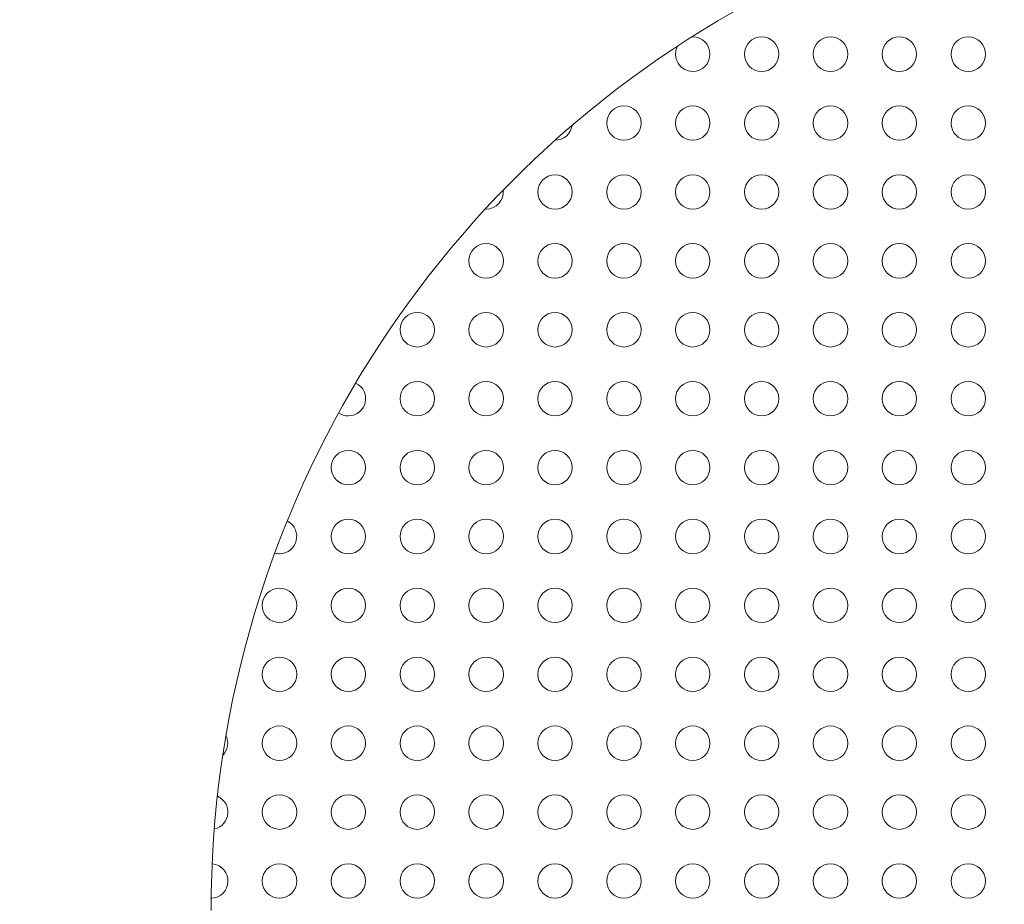
# Model space of a CAD drawing. Units: millimetres. Extents: x 1214 to 28390, y 1019 to 19006.
# Drawn here: x 10025 to 10168, y 10509 to 10637 of the extents above; entities that cross this region are included whole.
import ezdxf

# ---------------------------------------------------------------- set-up
doc = ezdxf.new("R2010")
doc.units = ezdxf.units.MM
doc.header["$MEASUREMENT"] = 0
doc.linetypes.add('AI-Linetype-1', pattern=[352.777778, 176.388889, -176.388889])
doc.layers.add('Draufsicht', color=7, linetype='Continuous')

# ---------------------------------------------------------------- blocks, each defined once
blk = doc.blocks.new('block 21')
at = {"layer": 'Draufsicht', "color": 250, "lineweight": 18}
for points in [[(10052.56, 10508.22), (10052.56, 10564.03), (10083.54, 10615.22), (10132.98, 10641.11)], [(10122.36, 10634.98), (10122.4, 10634.98), (10122.45, 10634.98), (10122.5, 10634.98)], [(10122.5, 10629.98), (10120.62, 10629.98), (10119.41, 10631.98), (10120.28, 10633.64)], [(10104.97, 10622.15), (10104.81, 10620.91), (10103.75, 10619.98), (10102.5, 10619.98)], [(10094.98, 10612.75), (10095.14, 10611.27), (10093.98, 10609.98), (10092.5, 10609.98)], [(10092.5, 10609.98), (10092.46, 10609.98), (10092.43, 10609.98), (10092.4, 10609.98)], [(10073.55, 10584.75), (10075.98, 10583.62), (10075.17, 10579.98), (10072.5, 10579.98)], [(10072.5, 10579.98), (10071.96, 10579.98), (10071.52, 10580.12), (10071.08, 10580.42)], [(10063.64, 10564.7), (10065.97, 10563.5), (10065.12, 10559.98), (10062.5, 10559.98)], [(10062.5, 10559.98), (10062.27, 10559.98), (10062.06, 10560.01), (10061.84, 10560.07)], [(10054.72, 10533.61), (10055.21, 10532.65), (10055.03, 10531.48), (10054.26, 10530.71)], [(10053.48, 10524.78), (10055.7, 10523.83), (10055.42, 10520.59), (10053.06, 10520.04)], [(10052.71, 10514.97), (10055.89, 10514.69), (10055.69, 10509.98), (10052.49, 10509.98)]]:
    blk.add_open_spline(points, degree=3, dxfattribs=at)
for points in [[(10122.5, 10634.98), (10123.88, 10634.98), (10125, 10633.86), (10125, 10632.48), (10125, 10631.1), (10123.88, 10629.98), (10122.5, 10629.98)], [(10132.5, 10629.98), (10131.11, 10629.98), (10130, 10631.1), (10130, 10632.48), (10130, 10633.86), (10131.11, 10634.98), (10132.5, 10634.98)], [(10132.5, 10634.98), (10133.88, 10634.98), (10135, 10633.86), (10135, 10632.48), (10135, 10631.1), (10133.88, 10629.98), (10132.5, 10629.98)], [(10142.5, 10629.98), (10141.12, 10629.98), (10139.99, 10631.1), (10139.99, 10632.48), (10139.99, 10633.86), (10141.12, 10634.98), (10142.5, 10634.98)], [(10142.5, 10634.98), (10143.88, 10634.98), (10145, 10633.86), (10145, 10632.48), (10145, 10631.1), (10143.88, 10629.98), (10142.5, 10629.98)], [(10152.5, 10629.98), (10151.11, 10629.98), (10150, 10631.1), (10150, 10632.48), (10150, 10633.86), (10151.11, 10634.98), (10152.5, 10634.98)], [(10152.5, 10634.98), (10153.88, 10634.98), (10154.99, 10633.86), (10154.99, 10632.48), (10154.99, 10631.1), (10153.88, 10629.98), (10152.5, 10629.98)], [(10162.49, 10629.98), (10161.11, 10629.98), (10160, 10631.1), (10160, 10632.48), (10160, 10633.86), (10161.11, 10634.98), (10162.49, 10634.98)], [(10162.49, 10634.98), (10163.88, 10634.98), (10165, 10633.86), (10165, 10632.48), (10165, 10631.1), (10163.88, 10629.98), (10162.49, 10629.98)], [(10112.5, 10619.98), (10111.12, 10619.98), (10110, 10621.1), (10110, 10622.48), (10110, 10623.86), (10111.12, 10624.98), (10112.5, 10624.98)], [(10112.5, 10624.98), (10113.88, 10624.98), (10115, 10623.86), (10115, 10622.48), (10115, 10621.1), (10113.88, 10619.98), (10112.5, 10619.98)], [(10122.5, 10619.98), (10121.11, 10619.98), (10119.99, 10621.1), (10119.99, 10622.48), (10119.99, 10623.86), (10121.11, 10624.98), (10122.5, 10624.98)], [(10122.5, 10624.98), (10123.88, 10624.98), (10125, 10623.86), (10125, 10622.48), (10125, 10621.1), (10123.88, 10619.98), (10122.5, 10619.98)], [(10132.5, 10619.98), (10131.11, 10619.98), (10130, 10621.1), (10130, 10622.48), (10130, 10623.86), (10131.11, 10624.98), (10132.5, 10624.98)], [(10132.5, 10624.98), (10133.88, 10624.98), (10135, 10623.86), (10135, 10622.48), (10135, 10621.1), (10133.88, 10619.98), (10132.5, 10619.98)], [(10142.5, 10619.98), (10141.12, 10619.98), (10139.99, 10621.1), (10139.99, 10622.48), (10139.99, 10623.86), (10141.12, 10624.98), (10142.5, 10624.98)], [(10142.5, 10624.98), (10143.88, 10624.98), (10145, 10623.86), (10145, 10622.48), (10145, 10621.1), (10143.88, 10619.98), (10142.5, 10619.98)], [(10152.5, 10619.98), (10151.11, 10619.98), (10150, 10621.1), (10150, 10622.48), (10150, 10623.86), (10151.11, 10624.98), (10152.5, 10624.98)], [(10152.5, 10624.98), (10153.88, 10624.98), (10154.99, 10623.86), (10154.99, 10622.48), (10154.99, 10621.1), (10153.88, 10619.98), (10152.5, 10619.98)], [(10162.49, 10619.98), (10161.11, 10619.98), (10160, 10621.1), (10160, 10622.48), (10160, 10623.86), (10161.11, 10624.98), (10162.49, 10624.98)], [(10162.49, 10624.98), (10163.88, 10624.98), (10165, 10623.86), (10165, 10622.48), (10165, 10621.1), (10163.88, 10619.98), (10162.49, 10619.98)], [(10102.5, 10609.98), (10101.11, 10609.98), (10100, 10611.1), (10100, 10612.48), (10100, 10613.86), (10101.11, 10614.98), (10102.5, 10614.98)], [(10102.5, 10614.98), (10103.88, 10614.98), (10104.99, 10613.86), (10104.99, 10612.48), (10104.99, 10611.1), (10103.88, 10609.98), (10102.5, 10609.98)], [(10112.5, 10609.98), (10111.12, 10609.98), (10110, 10611.1), (10110, 10612.48), (10110, 10613.86), (10111.12, 10614.98), (10112.5, 10614.98)], [(10112.5, 10614.98), (10113.88, 10614.98), (10115, 10613.86), (10115, 10612.48), (10115, 10611.1), (10113.88, 10609.98), (10112.5, 10609.98)], [(10122.5, 10609.98), (10121.11, 10609.98), (10119.99, 10611.1), (10119.99, 10612.48), (10119.99, 10613.86), (10121.11, 10614.98), (10122.5, 10614.98)], [(10122.5, 10614.98), (10123.88, 10614.98), (10125, 10613.86), (10125, 10612.48), (10125, 10611.1), (10123.88, 10609.98), (10122.5, 10609.98)], [(10132.5, 10609.98), (10131.11, 10609.98), (10130, 10611.1), (10130, 10612.48), (10130, 10613.86), (10131.11, 10614.98), (10132.5, 10614.98)], [(10132.5, 10614.98), (10133.88, 10614.98), (10135, 10613.86), (10135, 10612.48), (10135, 10611.1), (10133.88, 10609.98), (10132.5, 10609.98)], [(10142.5, 10609.98), (10141.12, 10609.98), (10139.99, 10611.1), (10139.99, 10612.48), (10139.99, 10613.86), (10141.12, 10614.98), (10142.5, 10614.98)], [(10142.5, 10614.98), (10143.88, 10614.98), (10145, 10613.86), (10145, 10612.48), (10145, 10611.1), (10143.88, 10609.98), (10142.5, 10609.98)], [(10152.5, 10609.98), (10151.11, 10609.98), (10150, 10611.1), (10150, 10612.48), (10150, 10613.86), (10151.11, 10614.98), (10152.5, 10614.98)], [(10152.5, 10614.98), (10153.88, 10614.98), (10154.99, 10613.86), (10154.99, 10612.48), (10154.99, 10611.1), (10153.88, 10609.98), (10152.5, 10609.98)], [(10162.49, 10609.98), (10161.11, 10609.98), (10160, 10611.1), (10160, 10612.48), (10160, 10613.86), (10161.11, 10614.98), (10162.49, 10614.98)], [(10162.49, 10614.98), (10163.88, 10614.98), (10165, 10613.86), (10165, 10612.48), (10165, 10611.1), (10163.88, 10609.98), (10162.49, 10609.98)], [(10092.5, 10599.98), (10091.12, 10599.98), (10089.99, 10601.1), (10089.99, 10602.48), (10089.99, 10603.86), (10091.12, 10604.98), (10092.5, 10604.98)], [(10092.5, 10604.98), (10093.88, 10604.98), (10095, 10603.86), (10095, 10602.48), (10095, 10601.1), (10093.88, 10599.98), (10092.5, 10599.98)], [(10102.5, 10599.98), (10101.11, 10599.98), (10100, 10601.1), (10100, 10602.48), (10100, 10603.86), (10101.11, 10604.98), (10102.5, 10604.98)], [(10102.5, 10604.98), (10103.88, 10604.98), (10104.99, 10603.86), (10104.99, 10602.48), (10104.99, 10601.1), (10103.88, 10599.98), (10102.5, 10599.98)], [(10112.5, 10599.98), (10111.12, 10599.98), (10110, 10601.1), (10110, 10602.48), (10110, 10603.86), (10111.12, 10604.98), (10112.5, 10604.98)], [(10112.5, 10604.98), (10113.88, 10604.98), (10115, 10603.86), (10115, 10602.48), (10115, 10601.1), (10113.88, 10599.98), (10112.5, 10599.98)], [(10122.5, 10599.98), (10121.11, 10599.98), (10119.99, 10601.1), (10119.99, 10602.48), (10119.99, 10603.86), (10121.11, 10604.98), (10122.5, 10604.98)], [(10122.5, 10604.98), (10123.88, 10604.98), (10125, 10603.86), (10125, 10602.48), (10125, 10601.1), (10123.88, 10599.98), (10122.5, 10599.98)], [(10132.5, 10599.98), (10131.11, 10599.98), (10130, 10601.1), (10130, 10602.48), (10130, 10603.86), (10131.11, 10604.98), (10132.5, 10604.98)], [(10132.5, 10604.98), (10133.88, 10604.98), (10135, 10603.86), (10135, 10602.48), (10135, 10601.1), (10133.88, 10599.98), (10132.5, 10599.98)], [(10142.5, 10599.98), (10141.12, 10599.98), (10139.99, 10601.1), (10139.99, 10602.48), (10139.99, 10603.86), (10141.12, 10604.98), (10142.5, 10604.98)], [(10142.5, 10604.98), (10143.88, 10604.98), (10145, 10603.86), (10145, 10602.48), (10145, 10601.1), (10143.88, 10599.98), (10142.5, 10599.98)], [(10152.5, 10599.98), (10151.11, 10599.98), (10150, 10601.1), (10150, 10602.48), (10150, 10603.86), (10151.11, 10604.98), (10152.5, 10604.98)], [(10152.5, 10604.98), (10153.88, 10604.98), (10154.99, 10603.86), (10154.99, 10602.48), (10154.99, 10601.1), (10153.88, 10599.98), (10152.5, 10599.98)], [(10162.49, 10599.98), (10161.11, 10599.98), (10160, 10601.1), (10160, 10602.48), (10160, 10603.86), (10161.11, 10604.98), (10162.49, 10604.98)], [(10162.49, 10604.98), (10163.88, 10604.98), (10165, 10603.86), (10165, 10602.48), (10165, 10601.1), (10163.88, 10599.98), (10162.49, 10599.98)], [(10082.49, 10589.98), (10081.12, 10589.98), (10080, 10591.1), (10080, 10592.48), (10080, 10593.86), (10081.12, 10594.98), (10082.49, 10594.98)], [(10082.49, 10594.98), (10083.88, 10594.98), (10085, 10593.86), (10085, 10592.48), (10085, 10591.1), (10083.88, 10589.98), (10082.49, 10589.98)], [(10092.5, 10589.98), (10091.12, 10589.98), (10089.99, 10591.1), (10089.99, 10592.48), (10089.99, 10593.86), (10091.12, 10594.98), (10092.5, 10594.98)], [(10092.5, 10594.98), (10093.88, 10594.98), (10095, 10593.86), (10095, 10592.48), (10095, 10591.1), (10093.88, 10589.98), (10092.5, 10589.98)], [(10102.5, 10589.98), (10101.11, 10589.98), (10100, 10591.1), (10100, 10592.48), (10100, 10593.86), (10101.11, 10594.98), (10102.5, 10594.98)], [(10102.5, 10594.98), (10103.88, 10594.98), (10104.99, 10593.86), (10104.99, 10592.48), (10104.99, 10591.1), (10103.88, 10589.98), (10102.5, 10589.98)], [(10112.5, 10589.98), (10111.12, 10589.98), (10110, 10591.1), (10110, 10592.48), (10110, 10593.86), (10111.12, 10594.98), (10112.5, 10594.98)], [(10112.5, 10594.98), (10113.88, 10594.98), (10115, 10593.86), (10115, 10592.48), (10115, 10591.1), (10113.88, 10589.98), (10112.5, 10589.98)], [(10122.5, 10589.98), (10121.11, 10589.98), (10119.99, 10591.1), (10119.99, 10592.48), (10119.99, 10593.86), (10121.11, 10594.98), (10122.5, 10594.98)], [(10122.5, 10594.98), (10123.88, 10594.98), (10125, 10593.86), (10125, 10592.48), (10125, 10591.1), (10123.88, 10589.98), (10122.5, 10589.98)], [(10132.5, 10589.98), (10131.11, 10589.98), (10130, 10591.1), (10130, 10592.48), (10130, 10593.86), (10131.11, 10594.98), (10132.5, 10594.98)], [(10132.5, 10594.98), (10133.88, 10594.98), (10135, 10593.86), (10135, 10592.48), (10135, 10591.1), (10133.88, 10589.98), (10132.5, 10589.98)], [(10142.5, 10589.98), (10141.12, 10589.98), (10139.99, 10591.1), (10139.99, 10592.48), (10139.99, 10593.86), (10141.12, 10594.98), (10142.5, 10594.98)], [(10142.5, 10594.98), (10143.88, 10594.98), (10145, 10593.86), (10145, 10592.48), (10145, 10591.1), (10143.88, 10589.98), (10142.5, 10589.98)], [(10152.5, 10589.98), (10151.11, 10589.98), (10150, 10591.1), (10150, 10592.48), (10150, 10593.86), (10151.11, 10594.98), (10152.5, 10594.98)], [(10152.5, 10594.98), (10153.88, 10594.98), (10154.99, 10593.86), (10154.99, 10592.48), (10154.99, 10591.1), (10153.88, 10589.98), (10152.5, 10589.98)], [(10162.49, 10589.98), (10161.11, 10589.98), (10160, 10591.1), (10160, 10592.48), (10160, 10593.86), (10161.11, 10594.98), (10162.49, 10594.98)], [(10162.49, 10594.98), (10163.88, 10594.98), (10165, 10593.86), (10165, 10592.48), (10165, 10591.1), (10163.88, 10589.98), (10162.49, 10589.98)], [(10082.49, 10579.98), (10081.12, 10579.98), (10080, 10581.1), (10080, 10582.48), (10080, 10583.86), (10081.12, 10584.98), (10082.49, 10584.98)], [(10082.49, 10584.98), (10083.88, 10584.98), (10085, 10583.86), (10085, 10582.48), (10085, 10581.1), (10083.88, 10579.98), (10082.49, 10579.98)], [(10092.5, 10579.98), (10091.12, 10579.98), (10089.99, 10581.1), (10089.99, 10582.48), (10089.99, 10583.86), (10091.12, 10584.98), (10092.5, 10584.98)], [(10092.5, 10584.98), (10093.88, 10584.98), (10095, 10583.86), (10095, 10582.48), (10095, 10581.1), (10093.88, 10579.98), (10092.5, 10579.98)], [(10102.5, 10579.98), (10101.11, 10579.98), (10100, 10581.1), (10100, 10582.48), (10100, 10583.86), (10101.11, 10584.98), (10102.5, 10584.98)], [(10102.5, 10584.98), (10103.88, 10584.98), (10104.99, 10583.86), (10104.99, 10582.48), (10104.99, 10581.1), (10103.88, 10579.98), (10102.5, 10579.98)], [(10112.5, 10579.98), (10111.12, 10579.98), (10110, 10581.1), (10110, 10582.48), (10110, 10583.86), (10111.12, 10584.98), (10112.5, 10584.98)], [(10112.5, 10584.98), (10113.88, 10584.98), (10115, 10583.86), (10115, 10582.48), (10115, 10581.1), (10113.88, 10579.98), (10112.5, 10579.98)], [(10122.5, 10579.98), (10121.11, 10579.98), (10119.99, 10581.1), (10119.99, 10582.48), (10119.99, 10583.86), (10121.11, 10584.98), (10122.5, 10584.98)], [(10122.5, 10584.98), (10123.88, 10584.98), (10125, 10583.86), (10125, 10582.48), (10125, 10581.1), (10123.88, 10579.98), (10122.5, 10579.98)], [(10132.5, 10579.98), (10131.11, 10579.98), (10130, 10581.1), (10130, 10582.48), (10130, 10583.86), (10131.11, 10584.98), (10132.5, 10584.98)], [(10132.5, 10584.98), (10133.88, 10584.98), (10135, 10583.86), (10135, 10582.48), (10135, 10581.1), (10133.88, 10579.98), (10132.5, 10579.98)], [(10142.5, 10579.98), (10141.12, 10579.98), (10139.99, 10581.1), (10139.99, 10582.48), (10139.99, 10583.86), (10141.12, 10584.98), (10142.5, 10584.98)], [(10142.5, 10584.98), (10143.88, 10584.98), (10145, 10583.86), (10145, 10582.48), (10145, 10581.1), (10143.88, 10579.98), (10142.5, 10579.98)], [(10152.5, 10579.98), (10151.11, 10579.98), (10150, 10581.1), (10150, 10582.48), (10150, 10583.86), (10151.11, 10584.98), (10152.5, 10584.98)], [(10152.5, 10584.98), (10153.88, 10584.98), (10154.99, 10583.86), (10154.99, 10582.48), (10154.99, 10581.1), (10153.88, 10579.98), (10152.5, 10579.98)], [(10162.49, 10579.98), (10161.11, 10579.98), (10160, 10581.1), (10160, 10582.48), (10160, 10583.86), (10161.11, 10584.98), (10162.49, 10584.98)], [(10162.49, 10584.98), (10163.88, 10584.98), (10165, 10583.86), (10165, 10582.48), (10165, 10581.1), (10163.88, 10579.98), (10162.49, 10579.98)], [(10072.5, 10569.98), (10071.11, 10569.98), (10070, 10571.1), (10070, 10572.48), (10070, 10573.86), (10071.11, 10574.98), (10072.5, 10574.98)], [(10072.5, 10574.98), (10073.88, 10574.98), (10074.99, 10573.86), (10074.99, 10572.48), (10074.99, 10571.1), (10073.88, 10569.98), (10072.5, 10569.98)], [(10082.49, 10569.98), (10081.12, 10569.98), (10080, 10571.1), (10080, 10572.48), (10080, 10573.86), (10081.12, 10574.98), (10082.49, 10574.98)], [(10082.49, 10574.98), (10083.88, 10574.98), (10085, 10573.86), (10085, 10572.48), (10085, 10571.1), (10083.88, 10569.98), (10082.49, 10569.98)], [(10092.5, 10569.98), (10091.12, 10569.98), (10089.99, 10571.1), (10089.99, 10572.48), (10089.99, 10573.86), (10091.12, 10574.98), (10092.5, 10574.98)], [(10092.5, 10574.98), (10093.88, 10574.98), (10095, 10573.86), (10095, 10572.48), (10095, 10571.1), (10093.88, 10569.98), (10092.5, 10569.98)], [(10102.5, 10569.98), (10101.11, 10569.98), (10100, 10571.1), (10100, 10572.48), (10100, 10573.86), (10101.11, 10574.98), (10102.5, 10574.98)], [(10102.5, 10574.98), (10103.88, 10574.98), (10104.99, 10573.86), (10104.99, 10572.48), (10104.99, 10571.1), (10103.88, 10569.98), (10102.5, 10569.98)], [(10112.5, 10569.98), (10111.12, 10569.98), (10110, 10571.1), (10110, 10572.48), (10110, 10573.86), (10111.12, 10574.98), (10112.5, 10574.98)], [(10112.5, 10574.98), (10113.88, 10574.98), (10115, 10573.86), (10115, 10572.48), (10115, 10571.1), (10113.88, 10569.98), (10112.5, 10569.98)], [(10122.5, 10569.98), (10121.11, 10569.98), (10119.99, 10571.1), (10119.99, 10572.48), (10119.99, 10573.86), (10121.11, 10574.98), (10122.5, 10574.98)], [(10122.5, 10574.98), (10123.88, 10574.98), (10125, 10573.86), (10125, 10572.48), (10125, 10571.1), (10123.88, 10569.98), (10122.5, 10569.98)], [(10132.5, 10569.98), (10131.11, 10569.98), (10130, 10571.1), (10130, 10572.48), (10130, 10573.86), (10131.11, 10574.98), (10132.5, 10574.98)], [(10132.5, 10574.98), (10133.88, 10574.98), (10135, 10573.86), (10135, 10572.48), (10135, 10571.1), (10133.88, 10569.98), (10132.5, 10569.98)], [(10142.5, 10569.98), (10141.12, 10569.98), (10139.99, 10571.1), (10139.99, 10572.48), (10139.99, 10573.86), (10141.12, 10574.98), (10142.5, 10574.98)], [(10142.5, 10574.98), (10143.88, 10574.98), (10145, 10573.86), (10145, 10572.48), (10145, 10571.1), (10143.88, 10569.98), (10142.5, 10569.98)], [(10152.5, 10569.98), (10151.11, 10569.98), (10150, 10571.1), (10150, 10572.48), (10150, 10573.86), (10151.11, 10574.98), (10152.5, 10574.98)], [(10152.5, 10574.98), (10153.88, 10574.98), (10154.99, 10573.86), (10154.99, 10572.48), (10154.99, 10571.1), (10153.88, 10569.98), (10152.5, 10569.98)], [(10162.49, 10569.98), (10161.11, 10569.98), (10160, 10571.1), (10160, 10572.48), (10160, 10573.86), (10161.11, 10574.98), (10162.49, 10574.98)], [(10162.49, 10574.98), (10163.88, 10574.98), (10165, 10573.86), (10165, 10572.48), (10165, 10571.1), (10163.88, 10569.98), (10162.49, 10569.98)], [(10072.5, 10559.98), (10071.11, 10559.98), (10070, 10561.1), (10070, 10562.48), (10070, 10563.86), (10071.11, 10564.98), (10072.5, 10564.98)], [(10072.5, 10564.98), (10073.88, 10564.98), (10074.99, 10563.86), (10074.99, 10562.48), (10074.99, 10561.1), (10073.88, 10559.98), (10072.5, 10559.98)], [(10082.49, 10559.98), (10081.12, 10559.98), (10080, 10561.1), (10080, 10562.48), (10080, 10563.86), (10081.12, 10564.98), (10082.49, 10564.98)], [(10082.49, 10564.98), (10083.88, 10564.98), (10085, 10563.86), (10085, 10562.48), (10085, 10561.1), (10083.88, 10559.98), (10082.49, 10559.98)], [(10092.5, 10559.98), (10091.12, 10559.98), (10089.99, 10561.1), (10089.99, 10562.48), (10089.99, 10563.86), (10091.12, 10564.98), (10092.5, 10564.98)], [(10092.5, 10564.98), (10093.88, 10564.98), (10095, 10563.86), (10095, 10562.48), (10095, 10561.1), (10093.88, 10559.98), (10092.5, 10559.98)], [(10102.5, 10559.98), (10101.11, 10559.98), (10100, 10561.1), (10100, 10562.48), (10100, 10563.86), (10101.11, 10564.98), (10102.5, 10564.98)], [(10102.5, 10564.98), (10103.88, 10564.98), (10104.99, 10563.86), (10104.99, 10562.48), (10104.99, 10561.1), (10103.88, 10559.98), (10102.5, 10559.98)], [(10112.5, 10559.98), (10111.12, 10559.98), (10110, 10561.1), (10110, 10562.48), (10110, 10563.86), (10111.12, 10564.98), (10112.5, 10564.98)], [(10112.5, 10564.98), (10113.88, 10564.98), (10115, 10563.86), (10115, 10562.48), (10115, 10561.1), (10113.88, 10559.98), (10112.5, 10559.98)], [(10122.5, 10559.98), (10121.11, 10559.98), (10119.99, 10561.1), (10119.99, 10562.48), (10119.99, 10563.86), (10121.11, 10564.98), (10122.5, 10564.98)], [(10122.5, 10564.98), (10123.88, 10564.98), (10125, 10563.86), (10125, 10562.48), (10125, 10561.1), (10123.88, 10559.98), (10122.5, 10559.98)], [(10132.5, 10559.98), (10131.11, 10559.98), (10130, 10561.1), (10130, 10562.48), (10130, 10563.86), (10131.11, 10564.98), (10132.5, 10564.98)], [(10132.5, 10564.98), (10133.88, 10564.98), (10135, 10563.86), (10135, 10562.48), (10135, 10561.1), (10133.88, 10559.98), (10132.5, 10559.98)], [(10142.5, 10559.98), (10141.12, 10559.98), (10139.99, 10561.1), (10139.99, 10562.48), (10139.99, 10563.86), (10141.12, 10564.98), (10142.5, 10564.98)], [(10142.5, 10564.98), (10143.88, 10564.98), (10145, 10563.86), (10145, 10562.48), (10145, 10561.1), (10143.88, 10559.98), (10142.5, 10559.98)], [(10152.5, 10559.98), (10151.11, 10559.98), (10150, 10561.1), (10150, 10562.48), (10150, 10563.86), (10151.11, 10564.98), (10152.5, 10564.98)], [(10152.5, 10564.98), (10153.88, 10564.98), (10154.99, 10563.86), (10154.99, 10562.48), (10154.99, 10561.1), (10153.88, 10559.98), (10152.5, 10559.98)], [(10162.49, 10559.98), (10161.11, 10559.98), (10160, 10561.1), (10160, 10562.48), (10160, 10563.86), (10161.11, 10564.98), (10162.49, 10564.98)], [(10162.49, 10564.98), (10163.88, 10564.98), (10165, 10563.86), (10165, 10562.48), (10165, 10561.1), (10163.88, 10559.98), (10162.49, 10559.98)], [(10062.5, 10549.98), (10061.12, 10549.98), (10059.99, 10551.1), (10059.99, 10552.48), (10059.99, 10553.86), (10061.12, 10554.98), (10062.5, 10554.98)], [(10062.5, 10554.98), (10063.88, 10554.98), (10065, 10553.86), (10065, 10552.48), (10065, 10551.1), (10063.88, 10549.98), (10062.5, 10549.98)], [(10072.5, 10549.98), (10071.11, 10549.98), (10070, 10551.1), (10070, 10552.48), (10070, 10553.86), (10071.11, 10554.98), (10072.5, 10554.98)], [(10072.5, 10554.98), (10073.88, 10554.98), (10074.99, 10553.86), (10074.99, 10552.48), (10074.99, 10551.1), (10073.88, 10549.98), (10072.5, 10549.98)], [(10082.49, 10549.98), (10081.12, 10549.98), (10080, 10551.1), (10080, 10552.48), (10080, 10553.86), (10081.12, 10554.98), (10082.49, 10554.98)], [(10082.49, 10554.98), (10083.88, 10554.98), (10085, 10553.86), (10085, 10552.48), (10085, 10551.1), (10083.88, 10549.98), (10082.49, 10549.98)], [(10092.5, 10549.98), (10091.12, 10549.98), (10089.99, 10551.1), (10089.99, 10552.48), (10089.99, 10553.86), (10091.12, 10554.98), (10092.5, 10554.98)], [(10092.5, 10554.98), (10093.88, 10554.98), (10095, 10553.86), (10095, 10552.48), (10095, 10551.1), (10093.88, 10549.98), (10092.5, 10549.98)], [(10102.5, 10549.98), (10101.11, 10549.98), (10100, 10551.1), (10100, 10552.48), (10100, 10553.86), (10101.11, 10554.98), (10102.5, 10554.98)], [(10102.5, 10554.98), (10103.88, 10554.98), (10104.99, 10553.86), (10104.99, 10552.48), (10104.99, 10551.1), (10103.88, 10549.98), (10102.5, 10549.98)], [(10112.5, 10549.98), (10111.12, 10549.98), (10110, 10551.1), (10110, 10552.48), (10110, 10553.86), (10111.12, 10554.98), (10112.5, 10554.98)], [(10112.5, 10554.98), (10113.88, 10554.98), (10115, 10553.86), (10115, 10552.48), (10115, 10551.1), (10113.88, 10549.98), (10112.5, 10549.98)], [(10122.5, 10549.98), (10121.11, 10549.98), (10119.99, 10551.1), (10119.99, 10552.48), (10119.99, 10553.86), (10121.11, 10554.98), (10122.5, 10554.98)], [(10122.5, 10554.98), (10123.88, 10554.98), (10125, 10553.86), (10125, 10552.48), (10125, 10551.1), (10123.88, 10549.98), (10122.5, 10549.98)], [(10132.5, 10549.98), (10131.11, 10549.98), (10130, 10551.1), (10130, 10552.48), (10130, 10553.86), (10131.11, 10554.98), (10132.5, 10554.98)], [(10132.5, 10554.98), (10133.88, 10554.98), (10135, 10553.86), (10135, 10552.48), (10135, 10551.1), (10133.88, 10549.98), (10132.5, 10549.98)], [(10142.5, 10549.98), (10141.12, 10549.98), (10139.99, 10551.1), (10139.99, 10552.48), (10139.99, 10553.86), (10141.12, 10554.98), (10142.5, 10554.98)], [(10142.5, 10554.98), (10143.88, 10554.98), (10145, 10553.86), (10145, 10552.48), (10145, 10551.1), (10143.88, 10549.98), (10142.5, 10549.98)], [(10152.5, 10549.98), (10151.11, 10549.98), (10150, 10551.1), (10150, 10552.48), (10150, 10553.86), (10151.11, 10554.98), (10152.5, 10554.98)], [(10152.5, 10554.98), (10153.88, 10554.98), (10154.99, 10553.86), (10154.99, 10552.48), (10154.99, 10551.1), (10153.88, 10549.98), (10152.5, 10549.98)], [(10162.49, 10549.98), (10161.11, 10549.98), (10160, 10551.1), (10160, 10552.48), (10160, 10553.86), (10161.11, 10554.98), (10162.49, 10554.98)], [(10162.49, 10554.98), (10163.88, 10554.98), (10165, 10553.86), (10165, 10552.48), (10165, 10551.1), (10163.88, 10549.98), (10162.49, 10549.98)], [(10062.5, 10539.98), (10061.12, 10539.98), (10059.99, 10541.1), (10059.99, 10542.48), (10059.99, 10543.86), (10061.12, 10544.98), (10062.5, 10544.98)], [(10062.5, 10544.98), (10063.88, 10544.98), (10065, 10543.86), (10065, 10542.48), (10065, 10541.1), (10063.88, 10539.98), (10062.5, 10539.98)], [(10072.5, 10539.98), (10071.11, 10539.98), (10070, 10541.1), (10070, 10542.48), (10070, 10543.86), (10071.11, 10544.98), (10072.5, 10544.98)], [(10072.5, 10544.98), (10073.88, 10544.98), (10074.99, 10543.86), (10074.99, 10542.48), (10074.99, 10541.1), (10073.88, 10539.98), (10072.5, 10539.98)], [(10082.49, 10539.98), (10081.12, 10539.98), (10080, 10541.1), (10080, 10542.48), (10080, 10543.86), (10081.12, 10544.98), (10082.49, 10544.98)], [(10082.49, 10544.98), (10083.88, 10544.98), (10085, 10543.86), (10085, 10542.48), (10085, 10541.1), (10083.88, 10539.98), (10082.49, 10539.98)], [(10092.5, 10539.98), (10091.12, 10539.98), (10089.99, 10541.1), (10089.99, 10542.48), (10089.99, 10543.86), (10091.12, 10544.98), (10092.5, 10544.98)], [(10092.5, 10544.98), (10093.88, 10544.98), (10095, 10543.86), (10095, 10542.48), (10095, 10541.1), (10093.88, 10539.98), (10092.5, 10539.98)], [(10102.5, 10539.98), (10101.11, 10539.98), (10100, 10541.1), (10100, 10542.48), (10100, 10543.86), (10101.11, 10544.98), (10102.5, 10544.98)], [(10102.5, 10544.98), (10103.88, 10544.98), (10104.99, 10543.86), (10104.99, 10542.48), (10104.99, 10541.1), (10103.88, 10539.98), (10102.5, 10539.98)], [(10112.5, 10539.98), (10111.12, 10539.98), (10110, 10541.1), (10110, 10542.48), (10110, 10543.86), (10111.12, 10544.98), (10112.5, 10544.98)], [(10112.5, 10544.98), (10113.88, 10544.98), (10115, 10543.86), (10115, 10542.48), (10115, 10541.1), (10113.88, 10539.98), (10112.5, 10539.98)], [(10122.5, 10539.98), (10121.11, 10539.98), (10119.99, 10541.1), (10119.99, 10542.48), (10119.99, 10543.86), (10121.11, 10544.98), (10122.5, 10544.98)], [(10122.5, 10544.98), (10123.88, 10544.98), (10125, 10543.86), (10125, 10542.48), (10125, 10541.1), (10123.88, 10539.98), (10122.5, 10539.98)], [(10132.5, 10539.98), (10131.11, 10539.98), (10130, 10541.1), (10130, 10542.48), (10130, 10543.86), (10131.11, 10544.98), (10132.5, 10544.98)], [(10132.5, 10544.98), (10133.88, 10544.98), (10135, 10543.86), (10135, 10542.48), (10135, 10541.1), (10133.88, 10539.98), (10132.5, 10539.98)], [(10142.5, 10539.98), (10141.12, 10539.98), (10139.99, 10541.1), (10139.99, 10542.48), (10139.99, 10543.86), (10141.12, 10544.98), (10142.5, 10544.98)], [(10142.5, 10544.98), (10143.88, 10544.98), (10145, 10543.86), (10145, 10542.48), (10145, 10541.1), (10143.88, 10539.98), (10142.5, 10539.98)], [(10152.5, 10539.98), (10151.11, 10539.98), (10150, 10541.1), (10150, 10542.48), (10150, 10543.86), (10151.11, 10544.98), (10152.5, 10544.98)], [(10152.5, 10544.98), (10153.88, 10544.98), (10154.99, 10543.86), (10154.99, 10542.48), (10154.99, 10541.1), (10153.88, 10539.98), (10152.5, 10539.98)], [(10162.49, 10539.98), (10161.11, 10539.98), (10160, 10541.1), (10160, 10542.48), (10160, 10543.86), (10161.11, 10544.98), (10162.49, 10544.98)], [(10162.49, 10544.98), (10163.88, 10544.98), (10165, 10543.86), (10165, 10542.48), (10165, 10541.1), (10163.88, 10539.98), (10162.49, 10539.98)], [(10062.5, 10529.98), (10061.12, 10529.98), (10059.99, 10531.1), (10059.99, 10532.48), (10059.99, 10533.86), (10061.12, 10534.98), (10062.5, 10534.98)], [(10062.5, 10534.98), (10063.88, 10534.98), (10065, 10533.86), (10065, 10532.48), (10065, 10531.1), (10063.88, 10529.98), (10062.5, 10529.98)], [(10072.5, 10529.98), (10071.11, 10529.98), (10070, 10531.1), (10070, 10532.48), (10070, 10533.86), (10071.11, 10534.98), (10072.5, 10534.98)], [(10072.5, 10534.98), (10073.88, 10534.98), (10074.99, 10533.86), (10074.99, 10532.48), (10074.99, 10531.1), (10073.88, 10529.98), (10072.5, 10529.98)], [(10082.49, 10529.98), (10081.12, 10529.98), (10080, 10531.1), (10080, 10532.48), (10080, 10533.86), (10081.12, 10534.98), (10082.49, 10534.98)], [(10082.49, 10534.98), (10083.88, 10534.98), (10085, 10533.86), (10085, 10532.48), (10085, 10531.1), (10083.88, 10529.98), (10082.49, 10529.98)], [(10092.5, 10529.98), (10091.12, 10529.98), (10089.99, 10531.1), (10089.99, 10532.48), (10089.99, 10533.86), (10091.12, 10534.98), (10092.5, 10534.98)], [(10092.5, 10534.98), (10093.88, 10534.98), (10095, 10533.86), (10095, 10532.48), (10095, 10531.1), (10093.88, 10529.98), (10092.5, 10529.98)], [(10102.5, 10529.98), (10101.11, 10529.98), (10100, 10531.1), (10100, 10532.48), (10100, 10533.86), (10101.11, 10534.98), (10102.5, 10534.98)], [(10102.5, 10534.98), (10103.88, 10534.98), (10104.99, 10533.86), (10104.99, 10532.48), (10104.99, 10531.1), (10103.88, 10529.98), (10102.5, 10529.98)], [(10112.5, 10529.98), (10111.12, 10529.98), (10110, 10531.1), (10110, 10532.48), (10110, 10533.86), (10111.12, 10534.98), (10112.5, 10534.98)], [(10112.5, 10534.98), (10113.88, 10534.98), (10115, 10533.86), (10115, 10532.48), (10115, 10531.1), (10113.88, 10529.98), (10112.5, 10529.98)], [(10122.5, 10529.98), (10121.11, 10529.98), (10119.99, 10531.1), (10119.99, 10532.48), (10119.99, 10533.86), (10121.11, 10534.98), (10122.5, 10534.98)], [(10122.5, 10534.98), (10123.88, 10534.98), (10125, 10533.86), (10125, 10532.48), (10125, 10531.1), (10123.88, 10529.98), (10122.5, 10529.98)], [(10132.5, 10529.98), (10131.11, 10529.98), (10130, 10531.1), (10130, 10532.48), (10130, 10533.86), (10131.11, 10534.98), (10132.5, 10534.98)], [(10132.5, 10534.98), (10133.88, 10534.98), (10135, 10533.86), (10135, 10532.48), (10135, 10531.1), (10133.88, 10529.98), (10132.5, 10529.98)], [(10142.5, 10529.98), (10141.12, 10529.98), (10139.99, 10531.1), (10139.99, 10532.48), (10139.99, 10533.86), (10141.12, 10534.98), (10142.5, 10534.98)], [(10142.5, 10534.98), (10143.88, 10534.98), (10145, 10533.86), (10145, 10532.48), (10145, 10531.1), (10143.88, 10529.98), (10142.5, 10529.98)], [(10152.5, 10529.98), (10151.11, 10529.98), (10150, 10531.1), (10150, 10532.48), (10150, 10533.86), (10151.11, 10534.98), (10152.5, 10534.98)], [(10152.5, 10534.98), (10153.88, 10534.98), (10154.99, 10533.86), (10154.99, 10532.48), (10154.99, 10531.1), (10153.88, 10529.98), (10152.5, 10529.98)], [(10162.49, 10529.98), (10161.11, 10529.98), (10160, 10531.1), (10160, 10532.48), (10160, 10533.86), (10161.11, 10534.98), (10162.49, 10534.98)], [(10162.49, 10534.98), (10163.88, 10534.98), (10165, 10533.86), (10165, 10532.48), (10165, 10531.1), (10163.88, 10529.98), (10162.49, 10529.98)], [(10062.5, 10519.98), (10061.12, 10519.98), (10059.99, 10521.1), (10059.99, 10522.48), (10059.99, 10523.86), (10061.12, 10524.98), (10062.5, 10524.98)], [(10062.5, 10524.98), (10063.88, 10524.98), (10065, 10523.86), (10065, 10522.48), (10065, 10521.1), (10063.88, 10519.98), (10062.5, 10519.98)], [(10072.5, 10519.98), (10071.11, 10519.98), (10070, 10521.1), (10070, 10522.48), (10070, 10523.86), (10071.11, 10524.98), (10072.5, 10524.98)], [(10072.5, 10524.98), (10073.88, 10524.98), (10074.99, 10523.86), (10074.99, 10522.48), (10074.99, 10521.1), (10073.88, 10519.98), (10072.5, 10519.98)], [(10082.49, 10519.98), (10081.12, 10519.98), (10080, 10521.1), (10080, 10522.48), (10080, 10523.86), (10081.12, 10524.98), (10082.49, 10524.98)], [(10082.49, 10524.98), (10083.88, 10524.98), (10085, 10523.86), (10085, 10522.48), (10085, 10521.1), (10083.88, 10519.98), (10082.49, 10519.98)], [(10092.5, 10519.98), (10091.12, 10519.98), (10089.99, 10521.1), (10089.99, 10522.48), (10089.99, 10523.86), (10091.12, 10524.98), (10092.5, 10524.98)], [(10092.5, 10524.98), (10093.88, 10524.98), (10095, 10523.86), (10095, 10522.48), (10095, 10521.1), (10093.88, 10519.98), (10092.5, 10519.98)], [(10102.5, 10519.98), (10101.11, 10519.98), (10100, 10521.1), (10100, 10522.48), (10100, 10523.86), (10101.11, 10524.98), (10102.5, 10524.98)], [(10102.5, 10524.98), (10103.88, 10524.98), (10104.99, 10523.86), (10104.99, 10522.48), (10104.99, 10521.1), (10103.88, 10519.98), (10102.5, 10519.98)], [(10112.5, 10519.98), (10111.12, 10519.98), (10110, 10521.1), (10110, 10522.48), (10110, 10523.86), (10111.12, 10524.98), (10112.5, 10524.98)], [(10112.5, 10524.98), (10113.88, 10524.98), (10115, 10523.86), (10115, 10522.48), (10115, 10521.1), (10113.88, 10519.98), (10112.5, 10519.98)], [(10122.5, 10519.98), (10121.11, 10519.98), (10119.99, 10521.1), (10119.99, 10522.48), (10119.99, 10523.86), (10121.11, 10524.98), (10122.5, 10524.98)], [(10122.5, 10524.98), (10123.88, 10524.98), (10125, 10523.86), (10125, 10522.48), (10125, 10521.1), (10123.88, 10519.98), (10122.5, 10519.98)], [(10132.5, 10519.98), (10131.11, 10519.98), (10130, 10521.1), (10130, 10522.48), (10130, 10523.86), (10131.11, 10524.98), (10132.5, 10524.98)], [(10132.5, 10524.98), (10133.88, 10524.98), (10135, 10523.86), (10135, 10522.48), (10135, 10521.1), (10133.88, 10519.98), (10132.5, 10519.98)], [(10142.5, 10519.98), (10141.12, 10519.98), (10139.99, 10521.1), (10139.99, 10522.48), (10139.99, 10523.86), (10141.12, 10524.98), (10142.5, 10524.98)], [(10142.5, 10524.98), (10143.88, 10524.98), (10145, 10523.86), (10145, 10522.48), (10145, 10521.1), (10143.88, 10519.98), (10142.5, 10519.98)], [(10152.5, 10519.98), (10151.11, 10519.98), (10150, 10521.1), (10150, 10522.48), (10150, 10523.86), (10151.11, 10524.98), (10152.5, 10524.98)], [(10152.5, 10524.98), (10153.88, 10524.98), (10154.99, 10523.86), (10154.99, 10522.48), (10154.99, 10521.1), (10153.88, 10519.98), (10152.5, 10519.98)], [(10162.49, 10519.98), (10161.11, 10519.98), (10160, 10521.1), (10160, 10522.48), (10160, 10523.86), (10161.11, 10524.98), (10162.49, 10524.98)], [(10162.49, 10524.98), (10163.88, 10524.98), (10165, 10523.86), (10165, 10522.48), (10165, 10521.1), (10163.88, 10519.98), (10162.49, 10519.98)], [(10062.5, 10509.98), (10061.12, 10509.98), (10059.99, 10511.1), (10059.99, 10512.48), (10059.99, 10513.86), (10061.12, 10514.98), (10062.5, 10514.98)], [(10062.5, 10514.98), (10063.88, 10514.98), (10065, 10513.86), (10065, 10512.48), (10065, 10511.1), (10063.88, 10509.98), (10062.5, 10509.98)], [(10072.5, 10509.98), (10071.11, 10509.98), (10070, 10511.1), (10070, 10512.48), (10070, 10513.86), (10071.11, 10514.98), (10072.5, 10514.98)], [(10072.5, 10514.98), (10073.88, 10514.98), (10074.99, 10513.86), (10074.99, 10512.48), (10074.99, 10511.1), (10073.88, 10509.98), (10072.5, 10509.98)], [(10082.49, 10509.98), (10081.12, 10509.98), (10080, 10511.1), (10080, 10512.48), (10080, 10513.86), (10081.12, 10514.98), (10082.49, 10514.98)], [(10082.49, 10514.98), (10083.88, 10514.98), (10085, 10513.86), (10085, 10512.48), (10085, 10511.1), (10083.88, 10509.98), (10082.49, 10509.98)], [(10092.5, 10509.98), (10091.12, 10509.98), (10089.99, 10511.1), (10089.99, 10512.48), (10089.99, 10513.86), (10091.12, 10514.98), (10092.5, 10514.98)], [(10092.5, 10514.98), (10093.88, 10514.98), (10095, 10513.86), (10095, 10512.48), (10095, 10511.1), (10093.88, 10509.98), (10092.5, 10509.98)], [(10102.5, 10509.98), (10101.11, 10509.98), (10100, 10511.1), (10100, 10512.48), (10100, 10513.86), (10101.11, 10514.98), (10102.5, 10514.98)], [(10102.5, 10514.98), (10103.88, 10514.98), (10104.99, 10513.86), (10104.99, 10512.48), (10104.99, 10511.1), (10103.88, 10509.98), (10102.5, 10509.98)], [(10112.5, 10509.98), (10111.12, 10509.98), (10110, 10511.1), (10110, 10512.48), (10110, 10513.86), (10111.12, 10514.98), (10112.5, 10514.98)], [(10112.5, 10514.98), (10113.88, 10514.98), (10115, 10513.86), (10115, 10512.48), (10115, 10511.1), (10113.88, 10509.98), (10112.5, 10509.98)], [(10122.5, 10509.98), (10121.11, 10509.98), (10119.99, 10511.1), (10119.99, 10512.48), (10119.99, 10513.86), (10121.11, 10514.98), (10122.5, 10514.98)], [(10122.5, 10514.98), (10123.88, 10514.98), (10125, 10513.86), (10125, 10512.48), (10125, 10511.1), (10123.88, 10509.98), (10122.5, 10509.98)], [(10132.5, 10509.98), (10131.11, 10509.98), (10130, 10511.1), (10130, 10512.48), (10130, 10513.86), (10131.11, 10514.98), (10132.5, 10514.98)], [(10132.5, 10514.98), (10133.88, 10514.98), (10135, 10513.86), (10135, 10512.48), (10135, 10511.1), (10133.88, 10509.98), (10132.5, 10509.98)], [(10142.5, 10509.98), (10141.12, 10509.98), (10139.99, 10511.1), (10139.99, 10512.48), (10139.99, 10513.86), (10141.12, 10514.98), (10142.5, 10514.98)], [(10142.5, 10514.98), (10143.88, 10514.98), (10145, 10513.86), (10145, 10512.48), (10145, 10511.1), (10143.88, 10509.98), (10142.5, 10509.98)], [(10152.5, 10509.98), (10151.11, 10509.98), (10150, 10511.1), (10150, 10512.48), (10150, 10513.86), (10151.11, 10514.98), (10152.5, 10514.98)], [(10152.5, 10514.98), (10153.88, 10514.98), (10154.99, 10513.86), (10154.99, 10512.48), (10154.99, 10511.1), (10153.88, 10509.98), (10152.5, 10509.98)], [(10162.49, 10509.98), (10161.11, 10509.98), (10160, 10511.1), (10160, 10512.48), (10160, 10513.86), (10161.11, 10514.98), (10162.49, 10514.98)], [(10162.49, 10514.98), (10163.88, 10514.98), (10165, 10513.86), (10165, 10512.48), (10165, 10511.1), (10163.88, 10509.98), (10162.49, 10509.98)]]:
    blk.add_open_spline(points, degree=3, knots=[0, 0, 0, 0, 1, 1, 1, 2, 2, 2, 2], dxfattribs=at)

msp = doc.modelspace()

# ---------------------------------------------------------------- linework, layer by layer
at = {"layer": 'Draufsicht', "color": 250, "linetype": 'AI-Linetype-1', "lineweight": 18}
msp.add_open_spline([(12565.2, 10414.17), (12633.68, 10585.83), (12671.56, 10773), (12671.56, 10969.1), (12671.56, 11142.2), (12671.56, 11783.78), (12671.56, 11956.88), (12671.56, 12785.31), (11999.98, 13456.88), (11171.56, 13456.88), (10801.51, 13456.88), (9601.33, 13456.88), (9231.28, 13456.88), (8402.85, 13456.88), (7731.28, 12785.31), (7731.28, 11956.88), (7731.28, 11783.78), (7731.28, 11142.2), (7731.28, 10969.1), (7731.28, 10573.64), (7884.56, 10214.16), (8134.64, 9946.18), (8144.57, 9928.99), (8154.62, 9911.57), (8164.75, 9894.03), (8205.12, 9805.16), (8253.86, 9720.95), (8310.05, 9642.36), (8321.25, 9622.95), (8332.27, 9603.87), (8342.8, 9585.64), (8448.05, 9334.09), (8619.86, 9117.38), (8836.22, 8957.4), (8961.93, 8860.74), (9178.94, 8795.9), (9422.4, 8752.38), (9697.46, 8433.83), (10103.95, 8231.94), (10557.85, 8231.94), (10567.36, 8231.94), (10576.68, 8232.69), (10586.14, 8232.87), (11197.06, 7860.98), (12004.8, 7969.74), (12492.47, 8526.02), (12968.51, 9069.03), (12982.11, 9858.73), (12565.2, 10414.17)], degree=3, knots=[0, 0, 0, 0, 1, 1, 1, 2, 2, 2, 3, 3, 3, 4, 4, 4, 5, 5, 5, 6, 6, 6, 7, 7, 7, 8, 8, 8, 9, 9, 9, 10, 10, 10, 11, 11, 11, 12, 12, 12, 13, 13, 13, 14, 14, 14, 15, 15, 15, 16, 16, 16, 16], dxfattribs=at)

# ---------------------------------------------------------------- block references
at = {"layer": 'Draufsicht'}
msp.add_blockref('block 21', (0, 0), dxfattribs=at)

doc.saveas('drawing.dxf')
